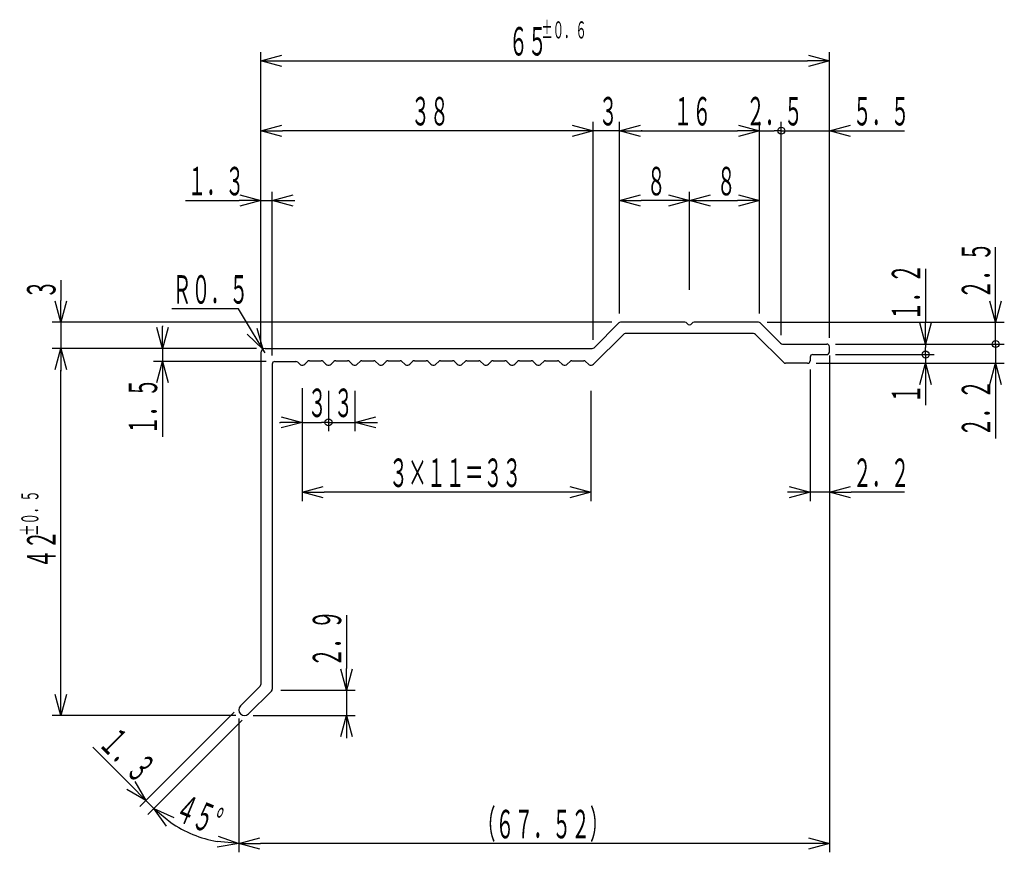
# Model space of a CAD drawing. Extents: x 95 to 208, y 52 to 147.
import ezdxf

# ---------------------------------------------------------------- set-up
doc = ezdxf.new("R2010")
doc.units = 0
doc.header["$MEASUREMENT"] = 0
doc.layers.get('0').update_dxf_attribs({"linetype": 'CONTINUOUS'})
doc.layers.get('DEFPOINTS').update_dxf_attribs({"linetype": 'CONTINUOUS'})
doc.layers.add('DD0', color=6, linetype='CONTINUOUS')
doc.layers.add('M1', color=7, linetype='CONTINUOUS')
doc.styles.get("Standard").update_dxf_attribs({"font": 'txt', "bigfont": 'BIGFONT'})
doc.dimstyles.get("Standard").update_dxf_attribs({"dimtxt": 3.26, "dimasz": 2.495, "dimexe": 1, "dimexo": 1, "dimgap": 0.6, "dimtad": 3, "dimtih": 1, "dimtoh": 1, "dimdec": 4, "dimdsep": 46, "dimtxsty": 'STANDARD', "dimsah": 1, "dimcen": 0.09, "dimadec": 0, "dimazin": 0, "dimtfac": 1, "dimtdec": 4, "dimtofl": 0, "dimtmove": 2, "dimatfit": 3, "dimfxl": 1, "dimtolj": 1, "dimtzin": 0, "dimarcsym": 0})

# ---------------------------------------------------------------- blocks, each defined once
blk = doc.blocks.new('_OPEN')
at = {"color": 0}
for p, q in [((0, 0), (-1, 0)), ((-0.965926, 0.25882), (0, 0)), ((0, 0), (-0.965926, -0.25882))]:
    blk.add_line(p, q, dxfattribs=at)
blk = doc.blocks.new('*D6')
at = {"layer": 'DD0', "transparency": 16777216}
for p, q in [((171.883835, 115.912697), (171.883835, 127.101097)), ((174.378835, 126.101097), (177.388835, 126.101097)), ((179.883835, 113.194336), (179.883835, 127.101097))]:
    blk.add_line(p, q, dxfattribs=at)
at = {"layer": 'DEFPOINTS', "transparency": 16777216}
for p in [(171.883831, 126.101097), (171.883831, 114.912694), (179.883831, 112.194333)]:
    blk.add_point(p, dxfattribs=at)
at = {"layer": 'DD0', "transparency": 16777216, "xscale": 2.495, "yscale": 2.495, "rotation": 180}
blk.add_blockref('_OPEN', (171.883835, 126.101097), dxfattribs=at)
at = {"layer": 'DD0', "transparency": 16777216, "xscale": 2.495, "yscale": 2.495}
blk.add_blockref('_OPEN', (179.883835, 126.101097), dxfattribs=at)
at = {"layer": 'DD0', "transparency": 16777216, "width": 0.485685}
blk.add_text('８', height=3.26, dxfattribs=at).set_placement((175.012171, 126.701096))
blk = doc.blocks.new('*D7')
at = {"layer": 'DD0', "transparency": 16777216}
for p, q in [((163.883835, 113.194336), (163.883835, 127.101097)), ((169.388835, 126.101097), (166.378835, 126.101097)), ((171.883835, 115.912697), (171.883835, 127.101097))]:
    blk.add_line(p, q, dxfattribs=at)
at = {"layer": 'DEFPOINTS', "transparency": 16777216}
for p in [(171.883831, 126.101097), (171.883831, 114.912694), (163.883831, 112.194333)]:
    blk.add_point(p, dxfattribs=at)
at = {"layer": 'DD0', "transparency": 16777216, "xscale": 2.495, "yscale": 2.495, "rotation": 180}
blk.add_blockref('_OPEN', (163.883835, 126.101097), dxfattribs=at)
at = {"layer": 'DD0', "transparency": 16777216, "xscale": 2.495, "yscale": 2.495}
blk.add_blockref('_OPEN', (171.883835, 126.101097), dxfattribs=at)
at = {"layer": 'DD0', "transparency": 16777216, "width": 0.485685}
blk.add_text('８', height=3.26, dxfattribs=at).set_placement((167.012171, 126.701096))
blk = doc.blocks.new('*D8')
at = {"layer": 'DD0', "transparency": 16777216}
for p, q in [((163.883835, 113.194336), (163.883835, 135.101105)), ((179.883835, 113.194336), (179.883835, 135.101105)), ((166.378835, 134.101105), (177.388835, 134.101105))]:
    blk.add_line(p, q, dxfattribs=at)
at = {"layer": 'DEFPOINTS', "transparency": 16777216}
for p in [(163.883831, 134.101105), (163.883831, 112.194333), (179.883831, 112.194333)]:
    blk.add_point(p, dxfattribs=at)
at = {"layer": 'DD0', "transparency": 16777216, "xscale": 2.495, "yscale": 2.495, "rotation": 180}
blk.add_blockref('_OPEN', (163.883835, 134.101105), dxfattribs=at)
at = {"layer": 'DD0', "transparency": 16777216, "xscale": 2.495, "yscale": 2.495}
blk.add_blockref('_OPEN', (179.883835, 134.101105), dxfattribs=at)
at = {"layer": 'DD0', "transparency": 16777216, "width": 0.485685}
blk.add_text('１６', height=3.26, dxfattribs=at).set_placement((170.062174, 134.701111))
blk = doc.blocks.new('*D9')
at = {"layer": 'DD0', "transparency": 16777216}
for p, q in [((160.883835, 110.194336), (160.883835, 135.101105)), ((163.883835, 113.194336), (163.883835, 135.101105)), ((158.388835, 134.101105), (158.283834, 134.101105)), ((163.883835, 134.101105), (160.883835, 134.101105)), ((166.483835, 134.101105), (166.378835, 134.101105))]:
    blk.add_line(p, q, dxfattribs=at)
at = {"layer": 'DEFPOINTS', "transparency": 16777216}
for p in [(163.883831, 134.101105), (163.883831, 112.194333), (160.883831, 109.194333)]:
    blk.add_point(p, dxfattribs=at)
at = {"layer": 'DD0', "transparency": 16777216, "xscale": 2.495, "yscale": 2.495}
blk.add_blockref('_OPEN', (160.883835, 134.101105), dxfattribs=at)
at = {"layer": 'DD0', "transparency": 16777216, "xscale": 2.495, "yscale": 2.495, "rotation": 180}
blk.add_blockref('_OPEN', (163.883835, 134.101105), dxfattribs=at)
at = {"layer": 'DD0', "transparency": 16777216, "width": 0.485685}
blk.add_text('３', height=3.26, dxfattribs=at).set_placement((161.512171, 134.701111))
blk = doc.blocks.new('*D10')
at = {"layer": 'DD0', "transparency": 16777216}
for p, q in [((100.018616, 116.994336), (100.018616, 114.689336)), ((163.008087, 112.194336), (99.018616, 112.194336)), ((100.018616, 112.194336), (100.018616, 109.194336)), ((122.383827, 109.194336), (99.018616, 109.194336)), ((100.018616, 106.699336), (100.018616, 106.594336))]:
    blk.add_line(p, q, dxfattribs=at)
at = {"layer": 'DEFPOINTS', "transparency": 16777216}
for p in [(100.018616, 112.194333), (164.008095, 112.194333), (123.383831, 109.194333)]:
    blk.add_point(p, dxfattribs=at)
at = {"layer": 'DD0', "transparency": 16777216, "xscale": 2.495, "yscale": 2.495}
for p, rotation in [((100.018616, 112.194336), 270), ((100.018616, 109.194336), 90)]:
    blk.add_blockref('_OPEN', p, dxfattribs=dict(at, rotation=rotation))
at = {"layer": 'DD0', "transparency": 16777216, "width": 0.485685}
blk.add_text('３', height=3.26, rotation=90.000003, dxfattribs=at).set_placement((99.418617, 114.872668))
blk = doc.blocks.new('*D11')
at = {"layer": 'DD0', "transparency": 16777216}
for p, q in [((122.883827, 109.694336), (122.883827, 135.101105)), ((160.883835, 110.194336), (160.883835, 135.101105)), ((158.388835, 134.101105), (125.378827, 134.101105))]:
    blk.add_line(p, q, dxfattribs=at)
at = {"layer": 'DEFPOINTS', "transparency": 16777216}
for p in [(160.883831, 134.101105), (160.883831, 109.194333), (122.883831, 108.694333)]:
    blk.add_point(p, dxfattribs=at)
at = {"layer": 'DD0', "transparency": 16777216, "xscale": 2.495, "yscale": 2.495, "rotation": 180}
blk.add_blockref('_OPEN', (122.883827, 134.101105), dxfattribs=at)
at = {"layer": 'DD0', "transparency": 16777216, "xscale": 2.495, "yscale": 2.495}
blk.add_blockref('_OPEN', (160.883835, 134.101105), dxfattribs=at)
at = {"layer": 'DD0', "transparency": 16777216, "width": 0.485685}
blk.add_text('３８', height=3.26, dxfattribs=at).set_placement((140.062174, 134.701111))
blk = doc.blocks.new('*D13')
at = {"layer": 'DD0', "transparency": 16777216}
for p, q in [((111.631805, 111.794336), (111.631805, 111.689336)), ((122.383827, 109.194336), (110.631805, 109.194336)), ((111.631805, 109.194336), (111.631805, 107.694336)), ((123.483833, 107.694336), (110.631805, 107.694336)), ((111.631805, 105.199336), (111.631805, 99.094337))]:
    blk.add_line(p, q, dxfattribs=at)
at = {"layer": 'DEFPOINTS', "transparency": 16777216}
for p in [(111.631805, 109.194333), (123.383831, 109.194333), (124.483831, 107.694333)]:
    blk.add_point(p, dxfattribs=at)
at = {"layer": 'DD0', "transparency": 16777216, "xscale": 2.495, "yscale": 2.495}
for p, rotation in [((111.631805, 109.194336), 270), ((111.631805, 107.694336), 90)]:
    blk.add_blockref('_OPEN', p, dxfattribs=dict(at, rotation=rotation))
at = {"layer": 'DD0', "transparency": 16777216, "width": 0.485685}
blk.add_text('１．５', height=3.26, rotation=90.000003, dxfattribs=at).set_placement((111.031807, 99.31267))
blk = doc.blocks.new('*D14')
at = {"layer": 'DD0', "transparency": 16777216}
for p, q in [((114.283828, 126.101097), (120.388827, 126.101097)), ((122.883827, 109.694336), (122.883827, 127.101097)), ((122.883827, 126.101097), (124.18383, 126.101097)), ((124.18383, 108.394333), (124.18383, 127.101097)), ((126.67883, 126.101097), (126.783831, 126.101097))]:
    blk.add_line(p, q, dxfattribs=at)
at = {"layer": 'DEFPOINTS', "transparency": 16777216}
for p in [(122.883831, 126.101097), (122.883831, 108.694333), (124.183831, 107.394333)]:
    blk.add_point(p, dxfattribs=at)
at = {"layer": 'DD0', "transparency": 16777216, "xscale": 2.495, "yscale": 2.495}
blk.add_blockref('_OPEN', (122.883827, 126.101097), dxfattribs=at)
at = {"layer": 'DD0', "transparency": 16777216, "xscale": 2.495, "yscale": 2.495, "rotation": 180}
blk.add_blockref('_OPEN', (124.18383, 126.101097), dxfattribs=at)
at = {"layer": 'DD0', "transparency": 16777216, "width": 0.485685}
blk.add_text('１．３', height=3.26, dxfattribs=at).set_placement((114.502162, 126.701096))
blk = doc.blocks.new('*D15')
at = {"layer": 'DD0', "transparency": 16777216}
for p, q in [((122.883827, 109.694336), (122.883827, 143.101105)), ((187.883835, 110.394333), (187.883835, 143.101105)), ((125.378827, 142.101105), (185.388835, 142.101105))]:
    blk.add_line(p, q, dxfattribs=at)
at = {"layer": 'DEFPOINTS', "transparency": 16777216}
for p in [(122.883831, 142.101105), (187.883831, 109.394333), (122.883831, 108.694333)]:
    blk.add_point(p, dxfattribs=at)
at = {"layer": 'DD0', "transparency": 16777216, "xscale": 2.495, "yscale": 2.495, "rotation": 180}
blk.add_blockref('_OPEN', (122.883827, 142.101105), dxfattribs=at)
at = {"layer": 'DD0', "transparency": 16777216, "xscale": 2.495, "yscale": 2.495}
blk.add_blockref('_OPEN', (187.883835, 142.101105), dxfattribs=at)
at = {"layer": 'DD0', "transparency": 16777216, "width": 0.485685}
for s, height, p in [('±０．６', 1.956, (154.954837, 144.657104)), ('６５', 3.26, (151.250163, 142.701111))]:
    blk.add_text(s, height=height, dxfattribs=at).set_placement(p)
blk = doc.blocks.new('_ORIGIN')
at = {"color": 0}
blk.add_line((0, 0), (-1, 0), dxfattribs=at)
blk.add_circle((0, 0), 0.5, dxfattribs=at)
blk = doc.blocks.new('*D17')
at = {"layer": 'DD0', "transparency": 16777216}
for p, q in [((127.618149, 104.652153), (127.618149, 99.73867)), ((130.618149, 104.363045), (130.618149, 99.73867)), ((125.018148, 100.73867), (125.123149, 100.73867)), ((127.618149, 100.73867), (129.818149, 100.73867))]:
    blk.add_line(p, q, dxfattribs=at)
at = {"layer": 'DEFPOINTS', "transparency": 16777216}
for p in [(127.618145, 105.652155), (130.618145, 105.363045), (127.618145, 100.73867)]:
    blk.add_point(p, dxfattribs=at)
at = {"layer": 'DD0', "transparency": 16777216}
for name, p, xscale, yscale in [('_OPEN', (127.618149, 100.73867), 2.495, 2.495), ('_ORIGIN', (130.618149, 100.73867), 0.8, 0.8)]:
    blk.add_blockref(name, p, dxfattribs=dict(at, xscale=xscale, yscale=yscale))
at = {"layer": 'DD0', "transparency": 16777216, "width": 0.485685}
blk.add_text('３', height=3.26, dxfattribs=at).set_placement((128.246485, 101.338669))
blk = doc.blocks.new('*D18')
at = {"layer": 'DD0', "transparency": 16777216}
for p, q in [((130.618149, 104.363045), (130.618149, 99.73867)), ((133.618149, 104.363045), (133.618149, 99.73867)), ((131.418149, 100.73867), (133.618149, 100.73867)), ((136.113149, 100.73867), (136.218149, 100.73867))]:
    blk.add_line(p, q, dxfattribs=at)
at = {"layer": 'DEFPOINTS', "transparency": 16777216}
for p in [(130.618145, 105.363045), (133.618145, 105.363045), (130.618145, 100.73867)]:
    blk.add_point(p, dxfattribs=at)
at = {"layer": 'DD0', "transparency": 16777216, "rotation": 180}
for name, p, xscale, yscale in [('_OPEN', (133.618149, 100.73867), 2.495, 2.495), ('_ORIGIN', (130.618149, 100.73867), 0.8, 0.8)]:
    blk.add_blockref(name, p, dxfattribs=dict(at, xscale=xscale, yscale=yscale))
at = {"layer": 'DD0', "transparency": 16777216, "width": 0.485685}
blk.add_text('３', height=3.26, dxfattribs=at).set_placement((131.246485, 101.338669))
blk = doc.blocks.new('*D19')
at = {"layer": 'DD0', "transparency": 16777216}
for p, q in [((179.883835, 113.194336), (179.883835, 135.101105)), ((182.383835, 110.694336), (182.383835, 135.101105)), ((177.283834, 134.101105), (177.388835, 134.101105)), ((179.883835, 134.101105), (181.583835, 134.101105))]:
    blk.add_line(p, q, dxfattribs=at)
at = {"layer": 'DEFPOINTS', "transparency": 16777216}
for p in [(179.883831, 134.101105), (179.883831, 112.194333), (182.383831, 109.694333)]:
    blk.add_point(p, dxfattribs=at)
at = {"layer": 'DD0', "transparency": 16777216}
for name, p, xscale, yscale in [('_OPEN', (179.883835, 134.101105), 2.495, 2.495), ('_ORIGIN', (182.383835, 134.101105), 0.8, 0.8)]:
    blk.add_blockref(name, p, dxfattribs=dict(at, xscale=xscale, yscale=yscale))
at = {"layer": 'DD0', "transparency": 16777216, "width": 0.485685}
blk.add_text('２．５', height=3.26, dxfattribs=at).set_placement((178.362162, 134.701111))
blk = doc.blocks.new('*D20')
at = {"layer": 'DD0', "transparency": 16777216}
for p, q in [((182.383835, 110.694336), (182.383835, 135.101105)), ((187.883835, 110.394333), (187.883835, 135.101105)), ((183.183835, 134.101105), (187.883835, 134.101105)), ((190.378835, 134.101105), (196.483834, 134.101105))]:
    blk.add_line(p, q, dxfattribs=at)
at = {"layer": 'DEFPOINTS', "transparency": 16777216}
for p in [(182.383831, 134.101105), (182.383831, 109.694333), (187.883831, 109.394333)]:
    blk.add_point(p, dxfattribs=at)
at = {"layer": 'DD0', "transparency": 16777216, "rotation": 180}
for name, p, xscale, yscale in [('_ORIGIN', (182.383835, 134.101105), 0.8, 0.8), ('_OPEN', (187.883835, 134.101105), 2.495, 2.495)]:
    blk.add_blockref(name, p, dxfattribs=dict(at, xscale=xscale, yscale=yscale))
at = {"layer": 'DD0', "transparency": 16777216, "width": 0.485685}
blk.add_text('５．５', height=3.26, dxfattribs=at).set_placement((190.562174, 134.701111))
blk = doc.blocks.new('*D22')
at = {"layer": 'DD0', "transparency": 16777216}
for p, q in [((127.618149, 104.652153), (127.618149, 91.73867)), ((160.618149, 104.363045), (160.618149, 91.73867)), ((158.123149, 92.73867), (130.113149, 92.73867))]:
    blk.add_line(p, q, dxfattribs=at)
at = {"layer": 'DEFPOINTS', "transparency": 16777216}
for p in [(127.618145, 105.652155), (160.618145, 105.363045), (160.618145, 92.73867)]:
    blk.add_point(p, dxfattribs=at)
at = {"layer": 'DD0', "transparency": 16777216, "xscale": 2.495, "yscale": 2.495, "rotation": 180}
blk.add_blockref('_OPEN', (127.618149, 92.73867), dxfattribs=at)
at = {"layer": 'DD0', "transparency": 16777216, "xscale": 2.495, "yscale": 2.495}
blk.add_blockref('_OPEN', (160.618149, 92.73867), dxfattribs=at)
at = {"layer": 'DD0', "transparency": 16777216, "width": 0.485685}
blk.add_text('３×１１＝３３', height=3.26, dxfattribs=at).set_placement((137.546488, 93.338669))
blk = doc.blocks.new('*D23')
at = {"layer": 'DD0', "transparency": 16777216}
for p, q in [((187.883835, 108.394333), (187.883835, 91.73867)), ((185.683838, 106.794334), (185.683838, 91.73867)), ((183.188838, 92.73867), (183.083838, 92.73867)), ((187.883835, 92.73867), (185.683838, 92.73867)), ((196.483834, 92.73867), (190.378835, 92.73867))]:
    blk.add_line(p, q, dxfattribs=at)
at = {"layer": 'DEFPOINTS', "transparency": 16777216}
for p in [(187.883831, 109.394333), (185.683831, 107.794333), (187.883831, 92.73867)]:
    blk.add_point(p, dxfattribs=at)
at = {"layer": 'DD0', "transparency": 16777216, "xscale": 2.495, "yscale": 2.495}
blk.add_blockref('_OPEN', (185.683838, 92.73867), dxfattribs=at)
at = {"layer": 'DD0', "transparency": 16777216, "xscale": 2.495, "yscale": 2.495, "rotation": 180}
blk.add_blockref('_OPEN', (187.883835, 92.73867), dxfattribs=at)
at = {"layer": 'DD0', "transparency": 16777216, "width": 0.485685}
blk.add_text('２．２', height=3.26, dxfattribs=at).set_placement((190.562174, 93.338669))
blk = doc.blocks.new('*D24')
at = {"layer": 'DD0', "transparency": 16777216}
for p, q in [((206.877335, 114.689336), (206.877335, 120.794335)), ((180.759567, 112.194336), (207.877335, 112.194336)), ((206.877335, 110.494336), (206.877335, 112.194336)), ((188.583832, 109.694336), (207.877335, 109.694336))]:
    blk.add_line(p, q, dxfattribs=at)
at = {"layer": 'DEFPOINTS', "transparency": 16777216}
for p in [(179.759567, 112.194333), (187.583831, 109.694333), (206.877335, 109.694333)]:
    blk.add_point(p, dxfattribs=at)
at = {"layer": 'DD0', "transparency": 16777216, "rotation": 270}
for name, p, xscale, yscale in [('_OPEN', (206.877335, 112.194336), 2.495, 2.495), ('_ORIGIN', (206.877335, 109.694336), 0.8, 0.8)]:
    blk.add_blockref(name, p, dxfattribs=dict(at, xscale=xscale, yscale=yscale))
at = {"layer": 'DD0', "transparency": 16777216, "width": 0.485685}
blk.add_text('２．５', height=3.26, rotation=90.000003, dxfattribs=at).set_placement((206.277328, 114.872668))
blk = doc.blocks.new('*D25')
at = {"layer": 'DD0', "transparency": 16777216}
for p, q in [((198.877335, 118.294335), (198.877335, 112.189336)), ((188.583832, 109.694336), (199.877335, 109.694336)), ((198.877335, 109.694336), (198.877335, 109.294331)), ((188.583832, 108.494331), (199.877335, 108.494331))]:
    blk.add_line(p, q, dxfattribs=at)
at = {"layer": 'DEFPOINTS', "transparency": 16777216}
for p in [(187.583831, 109.694333), (198.877335, 109.694333), (187.583831, 108.494333)]:
    blk.add_point(p, dxfattribs=at)
at = {"layer": 'DD0', "transparency": 16777216, "rotation": 270}
for name, p, xscale, yscale in [('_OPEN', (198.877335, 109.694336), 2.495, 2.495), ('_ORIGIN', (198.877335, 108.494331), 0.8, 0.8)]:
    blk.add_blockref(name, p, dxfattribs=dict(at, xscale=xscale, yscale=yscale))
at = {"layer": 'DD0', "transparency": 16777216, "width": 0.485685}
blk.add_text('１．２', height=3.26, rotation=90.000003, dxfattribs=at).set_placement((198.277328, 112.372668))
blk = doc.blocks.new('*D26')
at = {"layer": 'DD0', "transparency": 16777216}
for p, q in [((188.583832, 109.694336), (207.877335, 109.694336)), ((206.877335, 108.894336), (206.877335, 107.494331)), ((186.383835, 107.494331), (207.877335, 107.494331)), ((206.877335, 104.999331), (206.877335, 98.894332))]:
    blk.add_line(p, q, dxfattribs=at)
at = {"layer": 'DEFPOINTS', "transparency": 16777216}
for p in [(187.583831, 109.694333), (206.877335, 109.694333), (185.383831, 107.494333)]:
    blk.add_point(p, dxfattribs=at)
at = {"layer": 'DD0', "transparency": 16777216, "rotation": 90}
for name, p, xscale, yscale in [('_ORIGIN', (206.877335, 109.694336), 0.8, 0.8), ('_OPEN', (206.877335, 107.494331), 2.495, 2.495)]:
    blk.add_blockref(name, p, dxfattribs=dict(at, xscale=xscale, yscale=yscale))
at = {"layer": 'DD0', "transparency": 16777216, "width": 0.485685}
blk.add_text('２．２', height=3.26, rotation=90.000003, dxfattribs=at).set_placement((206.277328, 99.112666))
blk = doc.blocks.new('*D27')
at = {"layer": 'DD0', "transparency": 16777216}
for p, q in [((188.583832, 108.494331), (199.877335, 108.494331)), ((186.383835, 107.494331), (199.877335, 107.494331)), ((198.877335, 107.694331), (198.877335, 107.494331)), ((198.877335, 104.999331), (198.877335, 102.694331))]:
    blk.add_line(p, q, dxfattribs=at)
at = {"layer": 'DEFPOINTS', "transparency": 16777216}
for p in [(187.583831, 108.494333), (198.877335, 108.494333), (185.383831, 107.494333)]:
    blk.add_point(p, dxfattribs=at)
at = {"layer": 'DD0', "transparency": 16777216, "rotation": 90}
for name, p, xscale, yscale in [('_ORIGIN', (198.877335, 108.494331), 0.8, 0.8), ('_OPEN', (198.877335, 107.494331), 2.495, 2.495)]:
    blk.add_blockref(name, p, dxfattribs=dict(at, xscale=xscale, yscale=yscale))
at = {"layer": 'DD0', "transparency": 16777216, "width": 0.485685}
blk.add_text('１', height=3.26, rotation=90.000003, dxfattribs=at).set_placement((198.277328, 102.912661))
blk = doc.blocks.new('*D28')
at = {"layer": 'DD0', "transparency": 16777216}
for p, q in [((120.325935, 113.712799), (112.725937, 113.712799)), ((121.825406, 111.251941), (120.325935, 113.712799)), ((123.383827, 108.694336), (123.123657, 109.121315))]:
    blk.add_line(p, q, dxfattribs=at)
at = {"layer": 'DEFPOINTS', "transparency": 16777216}
for p in [(123.123657, 109.121315), (123.383831, 108.694333)]:
    blk.add_point(p, dxfattribs=at)
at = {"layer": 'DD0', "transparency": 16777216, "xscale": 2.495, "yscale": 2.495, "rotation": 301.35514}
blk.add_blockref('_OPEN', (123.123657, 109.121315), dxfattribs=at)
at = {"layer": 'DD0', "transparency": 16777216, "width": 0.485685}
blk.add_text('Ｒ０．５', height=3.26, dxfattribs=at).set_placement((112.80427, 114.312798))
blk = doc.blocks.new('*D50')
at = {"layer": 'DD0', "transparency": 16777216}
for p, q in [((187.883835, 107.794334), (187.883835, 51.552105)), ((120.364586, 66.844337), (120.364586, 51.552105)), ((185.388835, 52.552105), (122.859586, 52.552105))]:
    blk.add_line(p, q, dxfattribs=at)
at = {"layer": 'DEFPOINTS', "transparency": 16777216}
for p in [(187.883835, 108.794334), (120.364586, 67.844337), (120.364586, 52.552105)]:
    blk.add_point(p, dxfattribs=at)
at = {"layer": 'DD0', "transparency": 16777216, "xscale": 2.495, "yscale": 2.495, "rotation": 180}
blk.add_blockref('_OPEN', (120.364586, 52.552105), dxfattribs=at)
at = {"layer": 'DD0', "transparency": 16777216, "xscale": 2.495, "yscale": 2.495}
blk.add_blockref('_OPEN', (187.883835, 52.552105), dxfattribs=at)
at = {"layer": 'DD0', "transparency": 16777216, "width": 0.485685}
blk.add_text('（６７．５２）', height=3.26, dxfattribs=at).set_placement((147.552546, 53.152103))
blk = doc.blocks.new('*D51')
at = {"layer": 'DD0', "transparency": 16777216}
for p, q in [((122.383827, 109.194336), (99.018616, 109.194336)), ((100.018616, 69.689336), (100.018616, 106.699336)), ((120.014587, 67.194336), (99.018616, 67.194336))]:
    blk.add_line(p, q, dxfattribs=at)
at = {"layer": 'DEFPOINTS', "transparency": 16777216}
for p in [(100.018616, 109.194336), (123.383827, 109.194336), (121.014587, 67.194336)]:
    blk.add_point(p, dxfattribs=at)
at = {"layer": 'DD0', "transparency": 16777216, "xscale": 2.495, "yscale": 2.495}
for p, rotation in [((100.018616, 109.194336), 90), ((100.018616, 67.194336), 270)]:
    blk.add_blockref('_OPEN', p, dxfattribs=dict(at, rotation=rotation))
at = {"layer": 'DD0', "transparency": 16777216, "width": 0.485685}
for s, height, p in [('±０．５', 1.956, (97.462616, 87.76533)), ('４２', 3.26, (99.418617, 84.060671))]:
    blk.add_text(s, height=height, rotation=90.000003, dxfattribs=at).set_placement(p)
blk = doc.blocks.new('*D52')
at = {"layer": 'DD0', "transparency": 16777216}
for p, q in [((132.676483, 78.694329), (132.676483, 72.58933)), ((125.18383, 70.09433), (133.676483, 70.09433)), ((132.676483, 70.09433), (132.676483, 67.194336)), ((122.014587, 67.194336), (133.676483, 67.194336)), ((132.676483, 64.699336), (132.676483, 64.594336))]:
    blk.add_line(p, q, dxfattribs=at)
at = {"layer": 'DEFPOINTS', "transparency": 16777216}
for p in [(124.183831, 70.09433), (132.676483, 70.09433), (121.014587, 67.194338)]:
    blk.add_point(p, dxfattribs=at)
at = {"layer": 'DD0', "transparency": 16777216, "xscale": 2.495, "yscale": 2.495}
for p, rotation in [((132.676483, 70.09433), 270), ((132.676483, 67.194336), 90)]:
    blk.add_blockref('_OPEN', p, dxfattribs=dict(at, rotation=rotation))
at = {"layer": 'DD0', "transparency": 16777216, "width": 0.485685}
blk.add_text('２．９', height=3.26, rotation=90.000003, dxfattribs=at).set_placement((132.076477, 72.772662))
blk = doc.blocks.new('*D53')
at = {"layer": 'DD0', "transparency": 16777216}
for p, q in [((119.847862, 67.596848), (109.034622, 56.783604)), ((120.767105, 66.677605), (109.953865, 55.864365)), ((107.977495, 59.254939), (103.660599, 63.571817)), ((110.660973, 56.571472), (109.74173, 57.490711))]:
    blk.add_line(p, q, dxfattribs=at)
at = {"layer": 'DEFPOINTS', "transparency": 16777216}
for p in [(120.55497, 68.303955), (121.474213, 67.384712), (109.74175, 57.490691)]:
    blk.add_point(p, dxfattribs=at)
at = {"layer": 'DD0', "transparency": 16777216, "xscale": 2.495, "yscale": 2.495, "rotation": 315.0001189999999}
blk.add_blockref('_OPEN', (109.74173, 57.490711), dxfattribs=at)
at = {"layer": 'DD0', "transparency": 16777216, "width": 0.485685}
blk.add_text('１．３', height=3.26, rotation=315.000118, dxfattribs=at).set_placement((104.239251, 63.841697))
blk = doc.blocks.new('*D55')
at = {"layer": 'DD0', "transparency": 16777216}
for p, q in [((120.767105, 66.677605), (109.953865, 55.864365)), ((120.364586, 53.052105), (120.364586, 52.052105))]:
    blk.add_line(p, q, dxfattribs=at)
blk.add_arc((120.364586, 66.275085), 13.722981, 235.43145, 259.56855, dxfattribs=at)
at = {"layer": 'DEFPOINTS', "transparency": 16777216}
for p in [(124.095963, 70.006462), (120.364586, 66.844337), (121.474213, 67.384712), (120.364586, 51.552105)]:
    blk.add_point(p, dxfattribs=at)
at = {"layer": 'DD0', "transparency": 16777216, "xscale": 2.495, "yscale": 2.495}
for p, rotation in [((110.660973, 56.571472), 140.2157249999999), ((120.364586, 52.552105), 354.7842979999999)]:
    blk.add_blockref('_OPEN', p, dxfattribs=dict(at, rotation=rotation))
at = {"layer": 'DD0', "transparency": 16777216, "width": 0.485685}
blk.add_text('４５°', height=3.26, rotation=337.499999, dxfattribs=at).set_placement((112.832525, 55.333812))

msp = doc.modelspace()

# ---------------------------------------------------------------- linework, layer by layer
at = {"layer": 'M1'}
for p, q in [((163.795963, 112.106465), (160.971699, 109.282201)), ((171.364215, 112.194333), (164.008095, 112.194333)), ((179.759567, 112.194333), (172.403446, 112.194333)), ((182.295963, 109.782201), (179.971699, 112.106465)), ((164.33444, 110.806465), (160.910176, 107.382201)), ((179.221089, 110.894333), (164.546572, 110.894333)), ((182.657485, 107.582201), (179.433221, 110.806465)), ((123.383831, 109.194333), (160.759567, 109.194333)), ((182.508095, 109.694333), (187.583831, 109.694333)), ((187.883831, 108.794333), (187.883831, 109.394333)), ((122.883831, 108.694333), (122.883831, 70.757073)), ((185.683831, 108.194333), (185.683831, 107.794333)), ((185.983831, 108.494333), (187.583831, 108.494333)), ((124.183831, 107.394333), (124.183831, 70.218597)), ((124.483831, 107.694333), (126.893881, 107.694333)), ((127.330277, 107.382201), (127.106013, 107.606465)), ((127.542409, 107.294333), (127.693881, 107.294333)), ((127.906013, 107.382201), (128.230277, 107.706465)), ((128.442409, 107.794333), (129.793881, 107.794333)), ((130.330277, 107.382201), (130.006013, 107.706465)), ((130.542409, 107.294333), (130.693881, 107.294333)), ((130.906013, 107.382201), (131.230277, 107.706465)), ((131.442409, 107.794333), (132.793881, 107.794333)), ((133.330277, 107.382201), (133.006013, 107.706465)), ((133.542409, 107.294333), (133.693881, 107.294333)), ((133.906013, 107.382201), (134.230277, 107.706465)), ((134.442409, 107.794333), (135.793881, 107.794333)), ((136.330277, 107.382201), (136.006013, 107.706465)), ((136.542409, 107.294333), (136.693881, 107.294333)), ((136.906013, 107.382201), (137.230277, 107.706465)), ((137.442409, 107.794333), (138.793881, 107.794333)), ((139.330277, 107.382201), (139.006013, 107.706465)), ((139.542409, 107.294333), (139.693881, 107.294333)), ((139.906013, 107.382201), (140.230277, 107.706465)), ((140.442409, 107.794333), (141.793881, 107.794333)), ((142.330277, 107.382201), (142.006013, 107.706465)), ((142.542409, 107.294333), (142.693881, 107.294333)), ((142.906013, 107.382201), (143.230277, 107.706465)), ((143.442409, 107.794333), (144.793881, 107.794333)), ((145.330277, 107.382201), (145.006013, 107.706465)), ((145.542409, 107.294333), (145.693881, 107.294333)), ((145.906013, 107.382201), (146.230277, 107.706465)), ((146.442409, 107.794333), (147.793881, 107.794333)), ((148.330277, 107.382201), (148.006013, 107.706465)), ((148.542409, 107.294333), (148.693881, 107.294333)), ((148.906013, 107.382201), (149.230277, 107.706465)), ((149.442409, 107.794333), (150.793881, 107.794333)), ((151.330277, 107.382201), (151.006013, 107.706465)), ((151.542409, 107.294333), (151.693881, 107.294333)), ((151.906013, 107.382201), (152.230277, 107.706465)), ((152.442409, 107.794333), (153.793881, 107.794333)), ((154.330277, 107.382201), (154.006013, 107.706465)), ((154.542409, 107.294333), (154.693881, 107.294333)), ((154.906013, 107.382201), (155.230277, 107.706465)), ((155.442409, 107.794333), (156.793881, 107.794333)), ((157.330277, 107.382201), (157.006013, 107.706465)), ((157.542409, 107.294333), (157.693881, 107.294333)), ((157.906013, 107.382201), (158.230277, 107.706465)), ((158.442409, 107.794333), (159.793881, 107.794333)), ((160.330277, 107.382201), (160.006013, 107.706465)), ((160.542409, 107.294333), (160.698044, 107.294333)), ((185.383831, 107.494333), (182.869617, 107.494333)), ((120.55497, 68.303955), (122.795962, 70.544941)), ((124.095963, 70.006462), (121.474213, 67.384712))]:
    msp.add_line(p, q, dxfattribs=at)
for centre, radius, start, end in [((164.008095, 111.894333), 0.3, 90, 135), ((171.364215, 111.894333), 0.3, 30, 90), ((171.883831, 112.194333), 0.3, 210, 330), ((172.403446, 111.894333), 0.3, 90, 150), ((179.759567, 111.894333), 0.3, 45, 90), ((164.546572, 110.594333), 0.3, 90, 135), ((179.221089, 110.594333), 0.3, 45, 90), ((123.383831, 108.694333), 0.5, 90, 180), ((160.759567, 109.494333), 0.3, 270, 315), ((182.508095, 109.994333), 0.3, 225, 270), ((187.583831, 109.394333), 0.3, 0, 90), ((185.983831, 108.194333), 0.3, 90, 180), ((187.583831, 108.794333), 0.3, 270, 0), ((124.483831, 107.394333), 0.3, 90, 180), ((126.893881, 107.394333), 0.3, 44.999996, 90), ((127.542409, 107.594333), 0.3, 224.999996, 270), ((127.693881, 107.594333), 0.3, 270, 315), ((128.442409, 107.494333), 0.3, 90, 135), ((129.793881, 107.494333), 0.3, 44.999996, 90), ((130.542409, 107.594333), 0.3, 224.999996, 270), ((130.693881, 107.594333), 0.3, 270, 315), ((131.442409, 107.494333), 0.3, 90, 135), ((132.793881, 107.494333), 0.3, 44.999996, 90), ((133.542409, 107.594333), 0.3, 224.999996, 270), ((133.693881, 107.594333), 0.3, 270, 315), ((134.442409, 107.494333), 0.3, 90, 135), ((135.793881, 107.494333), 0.3, 44.999996, 90), ((136.542409, 107.594333), 0.3, 224.999996, 270), ((136.693881, 107.594333), 0.3, 270, 315), ((137.442409, 107.494333), 0.3, 90, 135), ((138.793881, 107.494333), 0.3, 44.999996, 90), ((139.542409, 107.594333), 0.3, 224.999996, 270), ((139.693881, 107.594333), 0.3, 270, 315), ((140.442409, 107.494333), 0.3, 90, 135), ((141.793881, 107.494333), 0.3, 44.999996, 90), ((142.542409, 107.594333), 0.3, 224.999996, 270), ((142.693881, 107.594333), 0.3, 270, 315), ((143.442409, 107.494333), 0.3, 90, 135), ((144.793881, 107.494333), 0.3, 44.999996, 90), ((145.542409, 107.594333), 0.3, 224.999996, 270), ((145.693881, 107.594333), 0.3, 270, 315), ((146.442409, 107.494333), 0.3, 90, 135), ((147.793881, 107.494333), 0.3, 44.999996, 90), ((148.542409, 107.594333), 0.3, 224.999996, 270), ((148.693881, 107.594333), 0.3, 270, 315), ((149.442409, 107.494333), 0.3, 90, 135), ((150.793881, 107.494333), 0.3, 44.999996, 90), ((151.542409, 107.594333), 0.3, 224.999996, 270), ((151.693881, 107.594333), 0.3, 270, 315), ((152.442409, 107.494333), 0.3, 90, 135), ((153.793881, 107.494333), 0.3, 44.999996, 90), ((154.542409, 107.594333), 0.3, 224.999996, 270), ((154.693881, 107.594333), 0.3, 270, 315), ((155.442409, 107.494333), 0.3, 90, 135), ((156.793881, 107.494333), 0.3, 44.999996, 90), ((157.542409, 107.594333), 0.3, 224.999996, 270), ((157.693881, 107.594333), 0.3, 270, 315), ((158.442409, 107.494333), 0.3, 90, 135), ((159.793881, 107.494333), 0.3, 44.999996, 90), ((160.542409, 107.594333), 0.3, 224.999996, 270), ((160.698044, 107.594333), 0.3, 270, 315), ((182.869617, 107.794333), 0.3, 225, 270), ((185.383831, 107.794333), 0.3, 270, 0), ((122.583831, 70.757073), 0.3, 314.999917, 0), ((123.883831, 70.218597), 0.3, 315, 0), ((121.014587, 67.844337), 0.65, 135, 315)]:
    msp.add_arc(centre, radius, start, end, dxfattribs=at)

# ---------------------------------------------------------------- dimensions: what is measured, and where the dimension line sits
at = {"layer": 'DD0', "color": 6}
for base, p1, p2, text, override, picture, middle in [((122.883831, 142.101105), (187.883831, 109.394333), (122.883831, 108.694333), '６５±０．６', {"dimtxt": 0, "dimexe": 1.000007, "dimexo": 1, "dimtih": 1, "dimtoh": 1}, '*D15', (155.383835, 142.101105)), ((160.883831, 134.101105), (122.883831, 108.694333), (160.883831, 109.194333), '３８', {"dimtxt": 0, "dimexe": 1.000007, "dimexo": 1.000003, "dimtih": 1, "dimtoh": 1}, '*D11', (141.883835, 134.101105)), ((163.883831, 134.101105), (160.883831, 109.194333), (163.883831, 112.194333), '３', {"dimtxt": 0, "dimexe": 1.000007, "dimexo": 1.000003, "dimtih": 1, "dimtoh": 1}, '*D9', (162.383835, 134.101105)), ((163.883831, 134.101105), (179.883831, 112.194333), (163.883831, 112.194333), '１６', {"dimtxt": 0, "dimexe": 1.000007, "dimexo": 1.000003, "dimtih": 1, "dimtoh": 1}, '*D8', (171.883835, 134.101105)), ((179.883831, 134.101105), (182.383831, 109.694333), (179.883831, 112.194333), '２．５', {"dimtxt": 0, "dimexe": 1.000007, "dimexo": 1.000003, "dimtih": 1, "dimtoh": 1}, '*D19', (181.133835, 134.101105)), ((182.383831, 134.101105), (187.883831, 109.394333), (182.383831, 109.694333), '５．５', {"dimtxt": 0, "dimexe": 1.000007, "dimexo": 1, "dimtih": 1, "dimtoh": 1}, '*D20', (193.33384, 134.101105)), ((122.883831, 126.101097), (124.183831, 107.394333), (122.883831, 108.694333), '１．３', {"dimtxt": 0, "dimexe": 0.999999, "dimexo": 1, "dimtih": 1, "dimtoh": 1}, '*D14', (117.433829, 126.101097)), ((171.883831, 126.101097), (163.883831, 112.194333), (171.883831, 114.912694), '８', {"dimtxt": 0, "dimexe": 0.999998, "dimexo": 1.000003, "dimtih": 1, "dimtoh": 1}, '*D7', (167.883835, 126.101097)), ((171.883831, 126.101097), (179.883831, 112.194333), (171.883831, 114.912694), '８', {"dimtxt": 0, "dimexe": 0.999998, "dimexo": 1.000003, "dimtih": 1, "dimtoh": 1}, '*D6', (175.883835, 126.101097)), ((187.883831, 92.73867), (185.683831, 107.794333), (187.883831, 109.394333), '２．２', {"dimtxt": 0, "dimexe": 1.000002, "dimexo": 0.999998, "dimtih": 1, "dimtoh": 1}, '*D23', (193.33384, 92.73867)), ((120.364586, 52.552105), (187.883835, 108.794334), (120.364586, 67.844337), '（６７．５２）', {"dimtxt": 0, "dimexe": 24.657763, "dimexo": 0.999998, "dimtih": 1, "dimtoh": 1}, '*D50', (154.124207, 52.552105)), ((127.618145, 100.73867), (130.618145, 105.363045), (127.618145, 105.652155), '３', {"dimtxt": 0, "dimexe": 0.999996, "dimexo": 1, "dimtih": 1, "dimtoh": 1}, '*D17', (129.118149, 100.73867)), ((160.618145, 92.73867), (127.618145, 105.652155), (160.618145, 105.363045), '３×１１＝３３', {"dimtxt": 0, "dimexe": 0.999996, "dimexo": 1, "dimtih": 1, "dimtoh": 1}, '*D22', (144.118149, 92.73867)), ((130.618145, 100.73867), (133.618145, 105.363045), (130.618145, 105.363045), '３', {"dimtxt": 0, "dimexe": 0.999996, "dimexo": 1, "dimtih": 1, "dimtoh": 1}, '*D18', (132.118149, 100.73867))]:
    dim = msp.add_linear_dim(base=base, p1=p1, p2=p2, text=text, dimstyle='STANDARD', override=override, dxfattribs=at)
    dim.commit()
    dim.dimension.update_dxf_attribs({"geometry": picture, "text_midpoint": middle, "dimtype": 128})
for base, p1, p2, angle, text, override, picture, middle, turn in [((206.877335, 109.694333), (179.759567, 112.194333), (187.583831, 109.694333), 90, '２．５', {"dimtxt": 0, "dimexe": 1.000007, "dimexo": 1.000001, "dimtih": 1, "dimtoh": 1}, '*D24', (206.877334, 117.644334), 90.000002), ((198.877335, 109.694333), (187.583831, 108.494333), (187.583831, 109.694333), 90, '１．２', {"dimtxt": 0, "dimexe": 1.000007, "dimexo": 1.000001, "dimtih": 1, "dimtoh": 1}, '*D25', (198.877334, 115.144334), 90.000002), ((100.018616, 112.194333), (123.383831, 109.194333), (164.008095, 112.194333), 90, '３', {"dimtxt": 0, "dimexe": 1, "dimexo": 1.000003, "dimtih": 1, "dimtoh": 1}, '*D10', (100.018616, 115.744334), 90.000002), ((111.631805, 109.194333), (124.483831, 107.694333), (123.383831, 109.194333), 90, '１．５', {"dimtxt": 0, "dimexe": 0.999997, "dimexo": 0.999997, "dimtih": 1, "dimtoh": 1}, '*D13', (111.631806, 102.244338), 90.000002), ((100.018616, 109.194336), (121.014587, 67.194336), (123.383827, 109.194336), 90, '４２±０．５', {"dimtxt": 0, "dimexe": 1, "dimexo": 1.000001, "dimtih": 1, "dimtoh": 1}, '*D51', (100.018616, 88.194336), 90.000002), ((206.877335, 109.694333), (185.383831, 107.494333), (187.583831, 109.694333), 90, '２．２', {"dimtxt": 0, "dimexe": 1.000007, "dimexo": 1.000001, "dimtih": 1, "dimtoh": 1}, '*D26', (206.877335, 102.044333), 90.000002), ((198.877335, 108.494333), (185.383831, 107.494333), (187.583831, 108.494333), 90, '１', {"dimtxt": 0, "dimexe": 1.000007, "dimexo": 1.000001, "dimtih": 1, "dimtoh": 1}, '*D27', (198.877335, 103.944333), 90.000002), ((132.676483, 70.09433), (121.014587, 67.194338), (124.183831, 70.09433), 90, '２．９', {"dimtxt": 0, "dimexe": 1.000004, "dimexo": 1, "dimtih": 1, "dimtoh": 1}, '*D52', (132.676483, 75.544328), 90.000002), ((109.74175, 57.490691), (121.474213, 67.384712), (120.55497, 68.303955), 135.000119, '１．３', {"dimtxt": 0, "dimexe": 0.999998, "dimexo": 1.000001, "dimtih": 1, "dimtoh": 1}, '*D53', (105.887994, 61.344435), 315.000118)]:
    dim = msp.add_linear_dim(base=base, p1=p1, p2=p2, angle=angle, text=text, dimstyle='STANDARD', override=override, dxfattribs=at)
    dim.commit()
    dim.dimension.update_dxf_attribs({"geometry": picture, "text_midpoint": middle, "dimtype": 128, "text_rotation": turn})
dim = msp.add_radius_dim(center=(123.383831, 108.694333), mpoint=(123.123657, 109.121315), text='Ｒ０．５', dimstyle='STANDARD', override={"dimtxt": 0}, dxfattribs=at)
dim.commit()
dim.dimension.update_dxf_attribs({"geometry": '*D28', "text_midpoint": (116.525936, 113.712799), "dimtype": 132})
dim = msp.add_angular_dim_2l(base=(115.113028, 53.596704), line1=((120.364586, 66.844337), (120.364586, 51.552105)), line2=((124.095963, 70.006462), (121.474213, 67.384712)), text='４５°', dimstyle='STANDARD', override={"dimtxt": 0, "dimexe": 1.000001, "dimexo": 1.000001, "dimtih": 1, "dimtoh": 1}, dxfattribs=at)
dim.commit()
dim.dimension.update_dxf_attribs({"geometry": '*D55', "text_midpoint": (115.163605, 53.718811), "dimtype": 130, "text_rotation": 337.499999})

doc.saveas('drawing.dxf')
